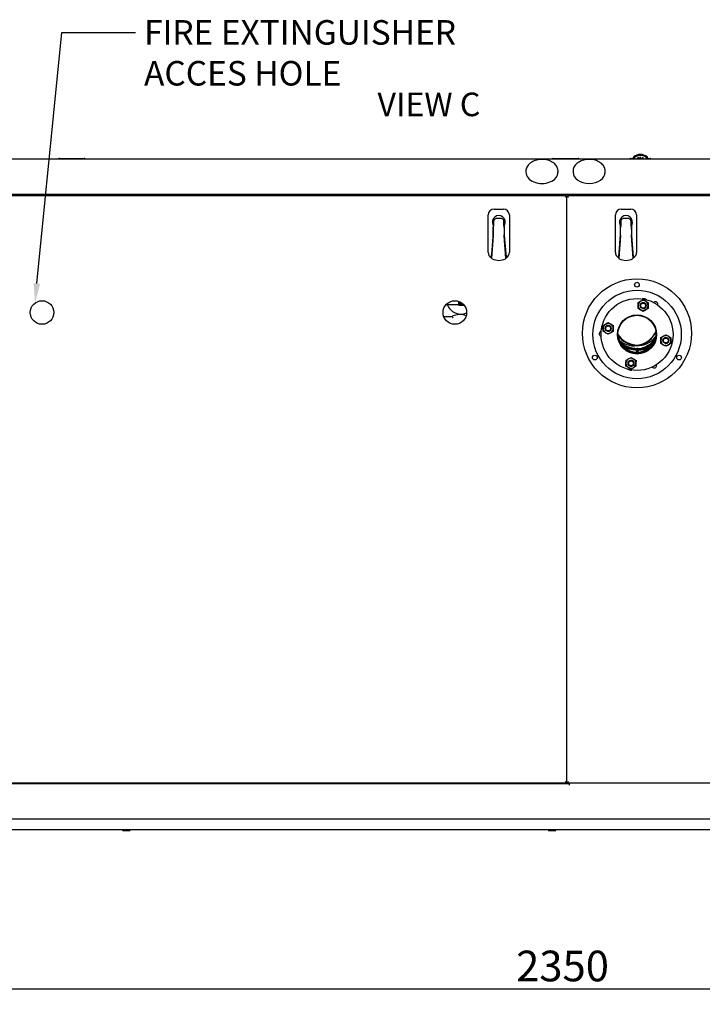
# Model space of a CAD drawing. Units: millimetres. Extents: x 0 to 408, y -2 to 410.
# Drawn here: x 44 to 101, y 78 to 162 of the extents above; entities that cross this region are included whole.
import ezdxf
from ezdxf import colors
from ezdxf.entities.mleader import LeaderData, LeaderLine
from ezdxf.enums import TextEntityAlignment as Align
from ezdxf.math import Vec2, Vec3

# ---------------------------------------------------------------- set-up
doc = ezdxf.new("R2010")
doc.units = ezdxf.units.MM
for name, color, linetype in [('19610015_TOBERA_', 7, 'Continuous'), ('60573042', 7, 'Continuous'), ('60574051_TIRADOR', 7, 'Continuous'), ('60596042.01', 7, 'Continuous'), ('60596042.060', 7, 'Continuous'), ('60596042.061', 7, 'Continuous'), ('60596042.070', 7, 'Continuous'), ('60596042.073', 7, 'Continuous'), ('60596042.074', 7, 'Continuous'), ('60596042.160', 7, 'Continuous'), ('60900514', 7, 'Continuous'), ('__SVR3_OTSD_OTSD', 7, 'Continuous'), ('DIN-912_M8_X_25', 7, 'Continuous'), ('Predeterminado', 7, 'Continuous')]:
    doc.layers.add(name, color=color, linetype=linetype)
doc.styles.add('SEACAD_Arial', font='arial.ttf')
doc.dimstyles.new('SOLE', dxfattribs={"dimtxt": 2.6, "dimasz": 2.08, "dimexe": 1.3, "dimexo": 1.3, "dimgap": 0.65, "dimtad": 1, "dimdec": 0, "dimlfac": 20, "dimdsep": 46, "dimtxsty": 'SEACAD_Arial', "dimblk1": '_SE_FILLED', "dimblk2": '_SE_FILLED', "dimsah": 1, "dimcen": 1.3, "dimadec": 0, "dimazin": 0, "dimtfac": 0.7, "dimtdec": 3, "dimtmove": 0, "dimatfit": 3, "dimfxl": 1, "dimarcsym": 0})

# ---------------------------------------------------------------- blocks, each defined once
blk = doc.blocks.new('SE2')
at = {"layer": '19610015_TOBERA_', "color": 7, "linetype": 'Continuous'}
for p, q in [((96.493, 134.161), (96.493, 134.13)), ((96.519, 134.065), (96.493, 134.13)), ((96.493, 134.108), (96.493, 134.034)), ((96.493, 134.108), (96.511, 134.063)), ((96.493, 134.034), (96.56, 133.861)), ((96.587, 134.197), (96.587, 134.166)), ((96.616, 134.09), (96.587, 134.166)), ((96.587, 134.144), (96.587, 134.069)), ((96.587, 134.069), (96.652, 133.901))]:
    blk.add_line(p, q, dxfattribs=at)
for centre, radius, start, end in [((95.73, 136.307), 1.994, 281.16556, 337.38658), ((95.753, 136.32), 2.002, 280.44661, 296.05045)]:
    blk.add_arc(centre, radius, start, end, dxfattribs=at)
for centre, major_axis, start_param, end_param in [((95.73, 136.273), (-2, 0), 0.889439, 2.737238), ((95.73, 136.239), (-2.25, 0), 1.961285, 2.481055), ((95.73, 136.216), (-2.25, 0), 1.961285, 2.471151), ((95.73, 136.142), (-2.25, 0), 1.961285, 2.428466), ((95.73, 136.239), (2.25, 0), 4.801566, 5.058429), ((95.73, 136.142), (2.25, 0), 4.801566, 5.058429), ((95.73, 136.216), (2.25, 0), 4.801622, 4.835982), ((95.73, 136.216), (2.25, 0), 4.878692, 5.058429)]:
    blk.add_ellipse(centre, major_axis=major_axis, ratio=0.996195, start_param=start_param, end_param=end_param, dxfattribs=at)
at = {"layer": '60573042', "color": 7, "linetype": 'Continuous'}
for p, q in [((95.4, 150.163), (95.604, 150.163)), ((95.639, 150.163), (95.604, 150.163)), ((95.639, 150.257), (95.639, 150.139)), ((95.64, 150.141), (95.639, 150.139)), ((95.757, 150.188), (95.757, 150.268)), ((96.012, 150.138), (96.012, 150.237)), ((96.087, 150.138), (96.087, 150.249)), ((96.212, 150.138), (96.212, 150.258)), ((96.287, 150.138), (96.287, 150.258)), ((96.412, 150.138), (96.412, 150.249)), ((96.487, 150.138), (96.487, 150.237)), ((96.742, 150.268), (96.742, 150.188)), ((96.859, 150.139), (96.859, 150.26)), ((96.895, 150.163), (96.859, 150.163)), ((96.895, 150.163), (97.1, 150.163)), ((83.339, 142.204), (83.339, 145.379)), ((83.839, 145.879), (84.639, 145.879)), ((85.139, 145.379), (85.139, 142.204)), ((94.122, 142.204), (94.122, 145.379)), ((94.622, 145.879), (95.422, 145.879)), ((95.922, 145.379), (95.922, 142.204)), ((83.752, 144.525), (83.752, 143.629)), ((83.802, 144.829), (83.802, 144.416)), ((84.427, 145.079), (84.052, 145.079)), ((84.677, 144.416), (84.677, 144.829)), ((84.727, 144.365), (84.727, 144.525)), ((94.535, 144.525), (94.535, 143.629)), ((94.585, 144.829), (94.585, 144.416)), ((95.21, 145.079), (94.835, 145.079)), ((95.46, 144.416), (95.46, 144.829)), ((95.51, 143.629), (95.51, 144.525)), ((83.774, 143.919), (83.752, 143.919)), ((83.774, 144.152), (83.774, 144.324)), ((83.774, 143.684), (83.774, 144.152)), ((83.774, 143.684), (83.775, 143.685)), ((83.775, 143.684), (83.774, 143.684)), ((83.774, 143.62), (83.774, 143.684)), ((83.775, 143.685), (83.775, 143.684)), ((84.703, 143.684), (84.703, 143.685)), ((84.703, 143.685), (84.704, 143.684)), ((84.704, 144.324), (84.704, 144.152)), ((84.704, 144.152), (84.704, 143.684)), ((84.727, 143.919), (84.704, 143.919)), ((84.727, 143.629), (84.727, 144.179)), ((94.557, 143.919), (94.535, 143.919)), ((94.557, 144.152), (94.557, 144.324)), ((94.557, 143.684), (94.557, 144.152)), ((94.557, 143.684), (94.558, 143.685)), ((94.558, 143.684), (94.557, 143.684)), ((94.557, 143.62), (94.557, 143.684)), ((94.558, 143.685), (94.558, 143.684)), ((95.486, 143.684), (95.486, 143.685)), ((95.486, 143.685), (95.487, 143.684)), ((95.487, 144.324), (95.487, 144.152)), ((95.487, 144.152), (95.487, 143.684)), ((95.51, 143.919), (95.487, 143.919)), ((83.752, 143.629), (83.594, 141.827)), ((83.776, 143.619), (83.632, 141.705)), ((83.774, 143.619), (83.774, 143.62)), ((83.775, 143.635), (83.776, 143.621)), ((83.776, 143.621), (83.776, 143.619)), ((84.703, 143.621), (84.703, 143.635)), ((84.703, 143.619), (84.703, 143.621)), ((84.847, 141.705), (84.703, 143.619)), ((84.704, 143.62), (84.704, 143.619)), ((84.884, 141.827), (84.727, 143.629)), ((94.535, 143.629), (94.377, 141.827)), ((94.558, 143.619), (94.415, 141.705)), ((94.557, 143.619), (94.557, 143.62)), ((94.558, 143.635), (94.558, 143.621)), ((94.559, 143.621), (94.558, 143.619)), ((95.486, 143.621), (95.486, 143.635)), ((95.486, 143.619), (95.486, 143.621)), ((95.629, 141.705), (95.486, 143.619)), ((95.487, 143.62), (95.487, 143.619)), ((95.667, 141.827), (95.51, 143.629)), ((83.708, 142.75), (83.675, 142.75)), ((84.804, 142.75), (84.771, 142.75)), ((94.491, 142.75), (94.458, 142.75)), ((95.587, 142.75), (95.554, 142.75)), ((83.594, 141.827), (83.589, 141.771)), ((83.629, 141.722), (83.63, 141.714)), ((84.889, 141.771), (84.884, 141.827)), ((94.377, 141.827), (94.372, 141.771)), ((94.412, 141.722), (94.413, 141.714)), ((95.672, 141.771), (95.667, 141.827))]:
    blk.add_line(p, q, dxfattribs=at)
for centre, radius, start, end in [((96.243, 149.644), 0.869, 89.552, 130.12256), ((96.249, 149.524), 0.899, 89.94597, 122.65975), ((96.255, 149.641), 0.872, 49.94599, 90.37945), ((96.25, 149.524), 0.899, 57.34507, 90.04921), ((95.4, 150.113), 0.05, 90, 150), ((95.661, 150.258), 0.0216, 161.7694, 180.24347), ((95.652, 150.26), 0.012, 142.59304, 161.39526), ((95.801, 150.039), 0.19, 128.36125, 147.46282), ((95.94, 150.012), 0.392, 130.96154, 139.35716), ((95.772, 150.268), 0.0149, 123.73866, 180.35047), ((96.22, 149.181), 1.076, 97.09558, 101.14152), ((96.279, 149.181), 1.076, 78.85927, 82.90363), ((96.727, 150.268), 0.0149, 359.64956, 56.26116), ((96.559, 150.012), 0.392, 40.64168, 49.03961), ((96.846, 150.26), 0.0131, 0.05443, 36.42517), ((97.1, 150.113), 0.05, 30, 90), ((83.839, 145.379), 0.5, 90, 180), ((84.239, 144.779), 0.55, 332.4198, 207.5802), ((84.639, 145.379), 0.5, 0, 90), ((94.622, 145.379), 0.5, 90, 180), ((95.022, 144.779), 0.55, 332.4198, 207.5802), ((95.422, 145.379), 0.5, 0, 90), ((84.052, 144.829), 0.25, 110.48732, 180), ((84.052, 144.829), 0.25, 90, 110.48732), ((84.239, 144.779), 0.302, 82.64453, 97.35547), ((84.427, 144.829), 0.25, 69.51268, 90), ((84.427, 144.829), 0.25, 0, 69.51268), ((94.835, 144.829), 0.25, 110.48732, 180), ((94.835, 144.829), 0.25, 90, 110.48732), ((95.022, 144.779), 0.302, 82.64453, 97.35547), ((95.21, 144.829), 0.25, 69.51269, 90), ((95.21, 144.829), 0.25, 0, 69.51269), ((83.791, 144.324), 0.0163, 146.75972, 180.17572), ((81.178, 144.094), 2.63, 351.06269, 353.26883), ((83.652, 144.416), 0.15, 326.55282, 0), ((80.713, 144.034), 3.078, 2.1936, 5.58186), ((84.827, 144.416), 0.15, 180, 213.44718), ((87.781, 144.033), 3.094, 174.42686, 177.79768), ((84.688, 144.324), 0.0163, 359.82428, 33.24028), ((57.043, 143.655), 27.661, 359.9279, 0.06045), ((94.573, 144.324), 0.0163, 146.75973, 180.17572), ((91.961, 144.094), 2.63, 351.06269, 353.26883), ((94.435, 144.416), 0.15, 326.55282, 0), ((91.496, 144.034), 3.078, 2.1936, 5.58186), ((95.61, 144.416), 0.15, 180, 213.44718), ((98.564, 144.033), 3.094, 174.42686, 177.79768), ((95.471, 144.324), 0.0163, 359.82428, 33.24028), ((67.826, 143.655), 27.661, 359.92791, 0.06045), ((83.776, 143.633), 0.0139, 262.9204, 268.24215), ((84.702, 143.641), 0.0226, 272.71828, 276.02131), ((94.559, 143.633), 0.0139, 262.9204, 268.24215), ((95.485, 143.641), 0.0226, 272.71828, 276.02131), ((83.839, 142.204), 0.5, 180, 240), ((84.639, 142.204), 0.5, 300, 0), ((94.622, 142.204), 0.5, 180, 240), ((95.422, 142.204), 0.5, 300, 0), ((83.839, 142.204), 0.5, 240, 245.16283), ((83.704, 141.724), 0.075, 187.80156, 194.94745), ((83.704, 141.724), 0.075, 194.9475, 244.76678), ((84.239, 142.859), 1.33, 244.76678, 270), ((84.239, 142.859), 1.33, 270, 295.23322), ((84.774, 141.724), 0.075, 295.23322, 345.0525), ((84.774, 141.724), 0.075, 345.05252, 4.37722), ((84.639, 142.204), 0.5, 294.62936, 300), ((94.622, 142.204), 0.5, 240, 246.65201), ((94.487, 141.724), 0.075, 187.80156, 194.94745), ((94.487, 141.724), 0.075, 194.9475, 244.76678), ((95.022, 142.859), 1.33, 244.76678, 270), ((95.022, 142.859), 1.33, 270, 295.23322), ((95.557, 141.724), 0.075, 295.23322, 345.0525), ((95.557, 141.724), 0.075, 345.05252, 4.37722), ((95.422, 142.204), 0.5, 294.62936, 300)]:
    blk.add_arc(centre, radius, start, end, dxfattribs=at)
for centre, major_axis, ratio, start_param, end_param in [((96.25, 149.899), (-0.699, 0), 0.514496, 4.712465, 4.76611), ((96.249, 149.899), (0.699, 0), 0.514496, 1.517075, 1.570721), ((96.859, 150.188), (0, 0.0501), 0.083502, 3.141537, 3.21386)]:
    blk.add_ellipse(centre, major_axis=major_axis, ratio=ratio, start_param=start_param, end_param=end_param, dxfattribs=at)
for points, knots in [([(95.604, 150.163), (95.604, 150.163), (95.603, 150.162), (95.602, 150.157), (95.602, 150.154), (95.601, 150.146), (95.6, 150.142), (95.6, 150.138)], [0, 0, 0, 0, 0.25, 0.25, 0.5, 0.5, 0.6783174, 0.6783174, 0.6783174, 0.6783174]), ([(95.757, 150.188), (95.757, 150.181), (95.757, 150.175), (95.758, 150.162), (95.758, 150.157), (95.759, 150.148), (95.759, 150.144), (95.76, 150.139), (95.761, 150.138), (95.761, 150.138)], [0, 0, 0, 0, 0.25, 0.25, 0.5, 0.5, 0.75, 0.75, 1, 1, 1, 1]), ([(96.738, 150.138), (96.738, 150.138), (96.739, 150.139), (96.74, 150.144), (96.74, 150.148), (96.741, 150.161), (96.742, 150.174), (96.742, 150.188)], [0, 0, 0, 0, 0.25, 0.25, 0.5, 0.5, 1, 1, 1, 1]), ([(96.859, 150.138), (96.86, 150.138), (96.859, 150.139), (96.859, 150.141), (96.858, 150.143), (96.855, 150.148), (96.852, 150.152), (96.84, 150.166), (96.829, 150.177), (96.816, 150.188)], [0, 0, 0, 0, 0.125, 0.125, 0.25, 0.25, 0.5, 0.5, 1, 1, 1, 1]), ([(96.899, 150.138), (96.899, 150.142), (96.898, 150.146), (96.898, 150.154), (96.897, 150.157), (96.896, 150.162), (96.895, 150.163), (96.895, 150.163)], [0.3214557, 0.3214557, 0.3214557, 0.3214557, 0.5, 0.5, 0.75, 0.75, 1, 1, 1, 1]), ([(83.629, 141.722), (83.631, 141.742), (83.632, 141.761), (83.634, 141.781), (83.635, 141.801), (83.637, 141.821), (83.638, 141.84), (83.64, 141.86), (83.641, 141.88), (83.643, 141.9), (83.644, 141.911), (83.644, 141.923), (83.645, 141.934), (83.646, 141.942), (83.647, 141.951), (83.647, 141.959), (83.65, 141.998), (83.653, 142.038), (83.656, 142.077), (83.659, 142.11), (83.661, 142.142), (83.664, 142.175), (83.664, 142.182), (83.665, 142.189), (83.665, 142.196), (83.668, 142.236), (83.671, 142.275), (83.674, 142.315), (83.68, 142.394), (83.687, 142.473), (83.693, 142.552), (83.695, 142.587), (83.698, 142.621), (83.701, 142.656), (83.701, 142.661), (83.701, 142.666), (83.702, 142.67), (83.708, 142.749), (83.714, 142.828), (83.72, 142.907), (83.738, 143.145), (83.756, 143.382), (83.774, 143.619), (83.774, 143.619), (83.774, 143.619), (83.774, 143.619)], [0, 0, 0, 0, 0.03125, 0.03125, 0.03125, 0.0625, 0.0625, 0.0625, 0.09375, 0.09375, 0.09375, 0.112, 0.112, 0.112, 0.125, 0.125, 0.125, 0.1875, 0.1875, 0.1875, 0.238857, 0.238857, 0.238857, 0.25, 0.25, 0.25, 0.3125, 0.3125, 0.3125, 0.4375, 0.4375, 0.4375, 0.492572, 0.492572, 0.492572, 0.5, 0.5, 0.5, 0.625, 0.625, 0.625, 0.999999, 0.999999, 0.999999, 1, 1, 1, 1]), ([(84.704, 143.619), (84.722, 143.383), (84.74, 143.147), (84.759, 142.91), (84.765, 142.832), (84.771, 142.753), (84.777, 142.674), (84.777, 142.668), (84.778, 142.662), (84.778, 142.656), (84.781, 142.623), (84.783, 142.59), (84.786, 142.556), (84.792, 142.478), (84.798, 142.399), (84.804, 142.32), (84.807, 142.281), (84.81, 142.241), (84.813, 142.202), (84.813, 142.193), (84.814, 142.184), (84.815, 142.175), (84.817, 142.145), (84.82, 142.114), (84.822, 142.084), (84.825, 142.045), (84.828, 142.005), (84.831, 141.966), (84.832, 141.955), (84.832, 141.945), (84.833, 141.934), (84.834, 141.925), (84.835, 141.916), (84.835, 141.907), (84.837, 141.887), (84.838, 141.867), (84.84, 141.848), (84.841, 141.828), (84.843, 141.808), (84.844, 141.789), (84.846, 141.769), (84.847, 141.749), (84.849, 141.73)], [0, 0, 0, 0, 0.375, 0.375, 0.375, 0.5, 0.5, 0.5, 0.50957, 0.50957, 0.50957, 0.5625, 0.5625, 0.5625, 0.6875, 0.6875, 0.6875, 0.75, 0.75, 0.75, 0.764357, 0.764357, 0.764357, 0.8125, 0.8125, 0.8125, 0.875, 0.875, 0.875, 0.89175, 0.89175, 0.89175, 0.90625, 0.90625, 0.90625, 0.9375, 0.9375, 0.9375, 0.96875, 0.96875, 0.96875, 1, 1, 1, 1]), ([(94.412, 141.722), (94.413, 141.741), (94.415, 141.761), (94.416, 141.781), (94.418, 141.801), (94.419, 141.821), (94.421, 141.84), (94.422, 141.86), (94.424, 141.88), (94.426, 141.9), (94.426, 141.911), (94.427, 141.923), (94.428, 141.934), (94.429, 141.942), (94.429, 141.951), (94.43, 141.959), (94.433, 141.998), (94.436, 142.038), (94.439, 142.077), (94.442, 142.11), (94.444, 142.142), (94.447, 142.175), (94.447, 142.182), (94.448, 142.189), (94.448, 142.196), (94.451, 142.236), (94.454, 142.275), (94.457, 142.315), (94.463, 142.394), (94.469, 142.473), (94.475, 142.552), (94.478, 142.587), (94.481, 142.621), (94.483, 142.656), (94.484, 142.661), (94.484, 142.666), (94.485, 142.67), (94.491, 142.749), (94.497, 142.828), (94.503, 142.907), (94.521, 143.145), (94.539, 143.382), (94.557, 143.619), (94.557, 143.619), (94.557, 143.619), (94.557, 143.619)], [0, 0, 0, 0, 0.03125, 0.03125, 0.03125, 0.0625, 0.0625, 0.0625, 0.09375, 0.09375, 0.09375, 0.112, 0.112, 0.112, 0.125, 0.125, 0.125, 0.1875, 0.1875, 0.1875, 0.238857, 0.238857, 0.238857, 0.25, 0.25, 0.25, 0.3125, 0.3125, 0.3125, 0.4375, 0.4375, 0.4375, 0.492572, 0.492572, 0.492572, 0.5, 0.5, 0.5, 0.625, 0.625, 0.625, 0.999999, 0.999999, 0.999999, 1, 1, 1, 1]), ([(95.487, 143.619), (95.505, 143.383), (95.523, 143.147), (95.541, 142.91), (95.547, 142.832), (95.553, 142.753), (95.56, 142.674), (95.56, 142.668), (95.56, 142.662), (95.561, 142.656), (95.563, 142.623), (95.566, 142.59), (95.569, 142.556), (95.575, 142.477), (95.581, 142.399), (95.587, 142.32), (95.59, 142.281), (95.593, 142.241), (95.596, 142.202), (95.596, 142.193), (95.597, 142.184), (95.598, 142.175), (95.6, 142.145), (95.602, 142.114), (95.605, 142.084), (95.608, 142.045), (95.611, 142.005), (95.614, 141.966), (95.615, 141.955), (95.615, 141.945), (95.616, 141.934), (95.617, 141.925), (95.618, 141.916), (95.618, 141.907), (95.62, 141.887), (95.621, 141.867), (95.623, 141.848), (95.624, 141.828), (95.626, 141.808), (95.627, 141.789), (95.629, 141.769), (95.63, 141.749), (95.632, 141.73)], [0, 0, 0, 0, 0.375, 0.375, 0.375, 0.5, 0.5, 0.5, 0.50957, 0.50957, 0.50957, 0.5625, 0.5625, 0.5625, 0.6875, 0.6875, 0.6875, 0.75, 0.75, 0.75, 0.764357, 0.764357, 0.764357, 0.8125, 0.8125, 0.8125, 0.875, 0.875, 0.875, 0.89175, 0.89175, 0.89175, 0.90625, 0.90625, 0.90625, 0.9375, 0.9375, 0.9375, 0.96875, 0.96875, 0.96875, 1, 1, 1, 1])]:
    blk.add_open_spline(points, degree=3, knots=knots, dxfattribs=at)
at = {"layer": '60574051_TIRADOR', "color": 7, "linetype": 'Continuous'}
for p, q in [((46.985, 150.178), (49.09, 150.178)), ((88.86, 150.178), (90.965, 150.178))]:
    blk.add_line(p, q, dxfattribs=at)
for centre, start, end in [((46.985, 150.063), 90, 139.29429), ((49.09, 150.063), 40.70571, 90), ((88.86, 150.063), 90, 139.29429), ((90.965, 150.063), 40.70571, 90)]:
    blk.add_arc(centre, 0.115, start, end, dxfattribs=at)
at = {"layer": '60596042.01', "color": 7, "linetype": 'Continuous'}
for p, q in [((144.665, 94.129), (35.165, 94.129)), ((144.665, 93.229), (35.165, 93.229))]:
    blk.add_line(p, q, dxfattribs=at)
at = {"layer": '60596042.060', "color": 7, "linetype": 'Continuous'}
for p, q in [((36.089, 147.029), (89.939, 147.029)), ((89.939, 147.029), (89.939, 146.954)), ((89.939, 146.954), (89.864, 146.879)), ((89.939, 146.954), (89.864, 146.879)), ((89.939, 146.954), (89.939, 146.954)), ((90.014, 146.954), (89.939, 146.954)), ((89.939, 146.954), (89.939, 146.954)), ((90.014, 146.954), (90.014, 146.954)), ((89.939, 97.179), (36.089, 97.179)), ((89.939, 97.254), (89.864, 97.329)), ((89.939, 97.254), (89.864, 97.329)), ((89.997, 97.254), (89.939, 97.254)), ((89.939, 97.254), (89.939, 97.254)), ((89.939, 97.179), (89.939, 97.254)), ((89.939, 97.254), (89.939, 97.254))]:
    blk.add_line(p, q, dxfattribs=at)
for centre in [(45.514, 137.104), (80.514, 137.104)]:
    blk.add_circle(centre, 1, dxfattribs=at)
at = {"layer": '60596042.061', "color": 7, "linetype": 'Continuous'}
blk.add_line((89.939, 97.129), (89.939, 97.179), dxfattribs=at)
at = {"layer": '60596042.070', "color": 7, "linetype": 'Continuous'}
for p, q in [((90.072, 147.029), (90.072, 146.954)), ((90.072, 147.029), (111.172, 147.029)), ((89.997, 146.954), (90.072, 146.954)), ((89.997, 97.254), (89.997, 146.954)), ((90.072, 146.954), (90.147, 146.879)), ((90.072, 146.954), (90.072, 146.954)), ((90.072, 146.954), (90.147, 146.879)), ((89.997, 97.254), (90.072, 97.254)), ((90.072, 97.254), (90.147, 97.329)), ((90.072, 97.254), (90.147, 97.329)), ((90.072, 97.179), (90.072, 97.254)), ((90.072, 97.254), (90.072, 97.254)), ((90.222, 97.179), (90.072, 97.179))]:
    blk.add_line(p, q, dxfattribs=at)
at = {"layer": '60596042.073', "color": 7, "linetype": 'Continuous'}
for p in [(90.222, 97.029), (111.322, 97.179)]:
    blk.add_line(p, (90.222, 97.179), dxfattribs=at)
at = {"layer": '60596042.074', "color": 7, "linetype": 'Continuous'}
blk.add_line((92.88, 135.498), (92.88, 135.107), dxfattribs=at)
for centre, radius in [((95.955, 135.341), 4.625), ((95.955, 139.466), 0.2), ((92.383, 133.278), 0.2), ((99.528, 133.278), 0.2)]:
    blk.add_circle(centre, radius, dxfattribs=at)
at = {"layer": '60596042.160', "color": 7, "linetype": 'Continuous'}
for p, q in [((36.4, 150.138), (143.4, 150.138)), ((36.4, 147.138), (143.4, 147.138))]:
    blk.add_line(p, q, dxfattribs=at)
at = {"layer": '60900514', "color": 7, "linetype": 'Continuous'}
for p, q in [((86.538, 149.101), (86.538, 149.013)), ((89.263, 149.013), (89.263, 149.101)), ((90.538, 149.101), (90.538, 149.013)), ((93.263, 149.013), (93.263, 149.101))]:
    blk.add_line(p, q, dxfattribs=at)
for centre, major_axis, start_param, end_param in [((87.9, 149.101), (1.363, 0), 3.054552, 3.141593), ((87.9, 149.013), (-1.363, 0), 0, 3.141593), ((87.9, 149.101), (1.363, 0), 6.077487, 6.283185), ((87.9, 149.101), (1.363, 0), 0, 0.113799), ((91.9, 149.101), (1.363, 0), 3.054552, 3.141593), ((91.9, 149.013), (1.363, 0), 3.141593, 6.283185), ((91.9, 149.101), (1.363, 0), 6.077487, 6.283185), ((91.9, 149.101), (1.363, 0), 0, 0.113799)]:
    blk.add_ellipse(centre, major_axis=major_axis, ratio=0.707107, start_param=start_param, end_param=end_param, dxfattribs=at)
for points in [[(89.253, 149.219), (89.246, 149.255), (89.229, 149.34), (89.164, 149.487), (89.053, 149.642), (88.905, 149.781), (88.725, 149.899), (88.519, 149.992), (88.293, 150.058), (88.055, 150.093), (87.812, 150.097), (87.571, 150.07), (87.34, 150.013), (87.127, 149.926), (86.937, 149.813), (86.778, 149.676), (86.656, 149.52), (86.573, 149.353), (86.555, 149.249), (86.546, 149.191)], [(93.253, 149.219), (93.246, 149.255), (93.229, 149.34), (93.164, 149.487), (93.053, 149.642), (92.905, 149.781), (92.725, 149.899), (92.519, 149.992), (92.293, 150.058), (92.055, 150.093), (91.812, 150.097), (91.571, 150.07), (91.34, 150.013), (91.127, 149.926), (90.937, 149.813), (90.778, 149.676), (90.656, 149.52), (90.573, 149.353), (90.555, 149.249), (90.546, 149.191)]]:
    blk.add_open_spline(points, degree=3, knots=[0, 0, 0, 0, 0.033294, 0.092456, 0.15199, 0.212192, 0.272955, 0.334041, 0.395252, 0.456482, 0.517724, 0.579006, 0.640355, 0.701801, 0.763352, 0.824927, 0.886312, 0.947187, 1, 1, 1, 1], dxfattribs=at)
at = {"layer": '__SVR3_OTSD_OTSD', "color": 7, "linetype": 'Continuous'}
for p, q in [((80.84, 137.729), (80.84, 138.05)), ((80.915, 138.009), (80.94, 138.009)), ((80.915, 137.98), (80.915, 138.009)), ((80.997, 137.98), (80.915, 137.98)), ((80.915, 137.892), (81.131, 137.892)), ((80.915, 137.869), (80.915, 137.892)), ((81.159, 137.869), (80.915, 137.869)), ((80.915, 137.805), (81.228, 137.805)), ((80.915, 137.789), (80.915, 137.805)), ((96.053, 137.697), (96.057, 137.942)), ((96.057, 137.942), (96.271, 138.062)), ((96.271, 138.062), (96.486, 138.181)), ((96.486, 138.181), (96.696, 138.055)), ((96.696, 138.055), (96.907, 137.929)), ((96.907, 137.929), (96.903, 137.684)), ((79.776, 137.779), (80.84, 137.779)), ((80.84, 137.729), (80.915, 137.729)), ((81.243, 137.789), (80.915, 137.789)), ((80.915, 137.75), (81.278, 137.75)), ((80.915, 137.742), (80.915, 137.75)), ((81.284, 137.742), (80.915, 137.742)), ((80.915, 137.729), (81.295, 137.729)), ((96.049, 137.452), (96.053, 137.697)), ((96.26, 137.326), (96.049, 137.452)), ((96.47, 137.2), (96.26, 137.326)), ((96.685, 137.319), (96.47, 137.2)), ((96.899, 137.439), (96.685, 137.319)), ((96.903, 137.684), (96.899, 137.439)), ((79.569, 136.777), (80.279, 136.777)), ((93.095, 136.012), (93.309, 136.131)), ((93.309, 136.131), (93.524, 136.25)), ((93.524, 136.25), (93.734, 136.125)), ((93.087, 135.521), (93.091, 135.766)), ((93.298, 135.395), (93.087, 135.521)), ((93.091, 135.766), (93.095, 136.012)), ((93.509, 135.269), (93.298, 135.395)), ((93.723, 135.388), (93.509, 135.269)), ((93.937, 135.508), (93.723, 135.388)), ((93.734, 136.125), (93.945, 135.999)), ((93.941, 135.753), (93.937, 135.508)), ((93.945, 135.999), (93.941, 135.753)), ((97.98, 134.49), (97.984, 134.735)), ((98.191, 134.364), (97.98, 134.49)), ((97.984, 134.735), (97.988, 134.981)), ((97.988, 134.981), (98.202, 135.1)), ((98.202, 135.1), (98.416, 135.219)), ((98.416, 135.219), (98.627, 135.093)), ((98.83, 134.477), (98.615, 134.357)), ((98.627, 135.093), (98.837, 134.968)), ((98.834, 134.722), (98.83, 134.477)), ((98.837, 134.968), (98.834, 134.722)), ((95.931, 133.93), (95.93, 133.748)), ((96.031, 134.057), (95.931, 134.058)), ((95.931, 134.058), (95.931, 134.027)), ((95.931, 134.004), (95.931, 134.027)), ((95.931, 134.004), (95.931, 133.93)), ((96.03, 133.995), (96.031, 134.026)), ((96.031, 133.929), (96.03, 133.749)), ((96.031, 134.057), (96.031, 134.026)), ((96.031, 134.003), (96.031, 133.929)), ((98.401, 134.238), (98.191, 134.364)), ((98.615, 134.357), (98.401, 134.238)), ((95.018, 132.559), (95.022, 132.805)), ((95.022, 132.805), (95.026, 133.05)), ((95.026, 133.05), (95.24, 133.169)), ((95.24, 133.169), (95.454, 133.289)), ((95.454, 133.289), (95.665, 133.163)), ((95.665, 133.163), (95.876, 133.037)), ((95.872, 132.791), (95.868, 132.546)), ((95.876, 133.037), (95.872, 132.791)), ((95.229, 132.433), (95.018, 132.559)), ((95.439, 132.307), (95.229, 132.433)), ((95.654, 132.427), (95.439, 132.307)), ((95.868, 132.546), (95.654, 132.427)), ((90.222, 97.129), (36.415, 97.129)), ((90.015, 97.129), (90.015, 97.254))]:
    blk.add_line(p, q, dxfattribs=at)
for centre, radius in [((95.962, 135.244), 3.75), ((95.962, 135.244), 3.05), ((96.478, 137.691), 0.25), ((96.478, 137.691), 0.209), ((95.962, 135.244), 1.658), ((95.962, 135.244), 1.625), ((93.516, 135.76), 0.25), ((93.516, 135.76), 0.209), ((98.409, 134.729), 0.25), ((98.409, 134.729), 0.209), ((95.447, 132.798), 0.25), ((95.447, 132.798), 0.209)]:
    blk.add_circle(centre, radius, dxfattribs=at)
for centre, radius, start, end in [((96.478, 137.691), 0.425, 119.11274, 179.11274), ((96.478, 137.691), 0.25, 255, 195), ((96.478, 137.691), 0.43, 116.04718, 122.1045), ((96.478, 137.691), 0.425, 59.11274, 119.11274), ((96.478, 137.691), 0.575, 59.31584, 96.88387), ((96.478, 137.691), 0.425, 359.11274, 59.11274), ((97.512, 137.813), 0.212, 0, 137.24644), ((97.512, 137.813), 0.212, 340.53539, 0), ((81.04, 138.229), 1.25, 201.1002, 292.2967), ((96.478, 137.691), 0.425, 179.11274, 239.11274), ((96.478, 137.691), 0.425, 239.11274, 299.11274), ((96.478, 137.691), 0.425, 299.11274, 359.11274), ((80.32, 136.791), 0.1, 270.01587, 295.60664), ((80.95, 135.479), 1.45, 68.70943, 115.63628), ((93.516, 135.76), 0.425, 119.11274, 179.11274), ((93.516, 135.76), 0.43, 116.04718, 122.1045), ((93.516, 135.76), 0.425, 59.11274, 119.11274), ((92.963, 135.302), 0.212, 100.53539, 257.24644), ((93.516, 135.76), 0.575, 149.31584, 186.88387), ((93.516, 135.76), 0.425, 179.11274, 239.11274), ((93.516, 135.76), 0.25, 255, 195), ((93.516, 135.76), 0.425, 239.11274, 299.11274), ((93.516, 135.76), 0.425, 299.11274, 359.11274), ((93.516, 135.76), 0.425, 359.11274, 59.11274), ((95.999, 136.345), 1.993, 213.99568, 262.17999), ((98.409, 134.729), 0.425, 119.11274, 179.11274), ((98.409, 134.729), 0.425, 179.11274, 239.11274), ((98.409, 134.729), 0.25, 255, 195), ((98.409, 134.729), 0.43, 116.04718, 122.1045), ((98.409, 134.729), 0.425, 59.11274, 119.11274), ((98.409, 134.729), 0.425, 299.11274, 359.11274), ((98.409, 134.729), 0.425, 359.11274, 59.11274), ((98.409, 134.729), 0.575, 329.31584, 6.88387), ((96.016, 136.349), 2.01, 259.10199, 274.75335), ((96, 136.335), 1.994, 259.47894, 272.93911), ((95.722, 135.174), 0.804, 263.88883, 270.46179), ((98.409, 134.729), 0.425, 239.11274, 299.11274), ((95.447, 132.798), 0.425, 119.11274, 179.11274), ((95.447, 132.798), 0.425, 179.11274, 239.11274), ((95.447, 132.798), 0.25, 255, 195), ((95.447, 132.798), 0.43, 116.04718, 122.1045), ((95.447, 132.798), 0.425, 59.11274, 119.11274), ((95.447, 132.798), 0.425, 299.11274, 359.11274), ((95.447, 132.798), 0.425, 359.11274, 59.11274), ((95.447, 132.798), 0.575, 239.31584, 276.88387), ((95.447, 132.798), 0.425, 239.11274, 299.11274), ((97.412, 132.618), 0.212, 220.53539, 0), ((97.412, 132.618), 0.212, 0, 17.24644)]:
    blk.add_arc(centre, radius, start, end, dxfattribs=at)
for centre, major_axis, ratio, start_param, end_param in [((95.962, 135.367), (1.625, 0), 0.996195, 3.179402, 6.245377), ((95.995, 136.345), (2, 0), 0.996195, 3.735903, 4.578721), ((95.962, 135.332), (1.625, 0), 0.996195, 3.168649, 6.25613), ((95.995, 136.301), (-2, 0), 0.996195, 0.595244, 2.467897), ((95.995, 136.301), (-2.25, 0), 0.996195, 0.86368, 1.84149), ((95.995, 136.267), (2.25, 0), 0.996195, 4.026849, 4.683994), ((95.995, 136.245), (2.25, 0), 0.996195, 4.043137, 4.683994), ((95.995, 136.17), (2.25, 0), 0.996195, 4.110324, 4.683994), ((96.028, 133.345), (0.015, 2.5), 0.000538, 1.281947, 1.307833), ((95.995, 136.17), (-2.25, 0), 0.996195, 1.586849, 2.093217), ((95.995, 136.267), (-2.25, 0), 0.996195, 1.586849, 1.702174), ((95.995, 136.267), (-2.25, 0), 0.996195, 1.798558, 1.837066)]:
    blk.add_ellipse(centre, major_axis=major_axis, ratio=ratio, start_param=start_param, end_param=end_param, dxfattribs=at)
blk.add_open_spline([(80.279, 136.777), (80.286, 136.777), (80.294, 136.778), (80.308, 136.781), (80.315, 136.783), (80.322, 136.787)], degree=3, knots=[0, 0, 0, 0, 0.5, 0.5, 1, 1, 1, 1], dxfattribs=at)
at = {"layer": 'DIN-912_M8_X_25', "color": 7, "linetype": 'Continuous'}
for p, q in [((52.34, 93.229), (52.34, 93.204)), ((52.365, 93.179), (52.965, 93.179)), ((52.99, 93.204), (52.99, 93.229)), ((88.44, 93.229), (88.44, 93.204)), ((88.465, 93.179), (89.065, 93.179)), ((89.09, 93.204), (89.09, 93.229))]:
    blk.add_line(p, q, dxfattribs=at)
for centre, start, end in [((52.365, 93.204), 180, 270), ((52.965, 93.204), 270, 0), ((88.465, 93.204), 180, 270), ((89.065, 93.204), 270, 0)]:
    blk.add_arc(centre, 0.025, start, end, dxfattribs=at)
blk = doc.blocks.new('DMBLK29')
at = {"layer": 'Predeterminado', "linetype": 'Continuous'}
for points in [[(33.097, 79.381), (33.097, 80.075), (31.017, 79.728)], [(146.457, 79.381), (148.537, 79.728), (146.457, 80.075)]]:
    blk.add_hatch(color=7, dxfattribs=at).paths.add_polyline_path(points)
at = {"layer": 'Predeterminado', "color": 7, "linetype": 'Continuous'}
for p, q in [((148.537, 98.579), (148.537, 78.428)), ((31.017, 97.529), (31.017, 78.428)), ((31.017, 79.728), (148.537, 79.728))]:
    blk.add_line(p, q, dxfattribs=at)
at = {"layer": 'Predeterminado', "color": 7, "linetype": 'Continuous', "style": 'SEACAD_Arial'}
blk.add_text('2350', height=2.6, dxfattribs=at).set_placement((85.708, 82.978), align=Align.TOP_LEFT)
blk = doc.blocks.new('_SE_FILLED')
at = {"color": 0}
blk.add_line((0, 0), (-1, 0), dxfattribs=at)
blk.add_solid([(0, 0), (-1, -0.1665), (-1, 0.1665), (0, 0)], dxfattribs=at)

msp = doc.modelspace()

# ---------------------------------------------------------------- block references
at = {"layer": 'Predeterminado'}
msp.add_blockref('SE2', (0, 0), dxfattribs=at)

# ---------------------------------------------------------------- texts
at = {"layer": 'Predeterminado', "insert": (73.95391, 155.7587), "char_height": 2, "width": 11.0956632, "attachment_point": 1}
msp.add_mtext('{\\fArial|b0||i0||c0|p34;\\C7;\\H2.;\\W1.;VIEW C}', dxfattribs=at)

# ---------------------------------------------------------------- dimensions: what is measured, and where the dimension line sits
at = {"layer": 'Predeterminado', "color": 7, "linetype": 'Continuous'}
dim = msp.add_linear_dim(base=(148.5373, 79.72805), p1=(31.0173, 100.92929), p2=(148.5373, 99.87929), text='\\A1;<>', dimstyle='SOLE', dxfattribs=at)
dim.commit()
dim.dimension.update_dxf_attribs({"geometry": 'DMBLK29', "text_midpoint": (89.7773, 79.72805), "dimtype": 160})

# ---------------------------------------------------------------- leaders
ml = msp.add_multileader_mtext('Standard', dxfattribs=at)
ml.set_content('{\\pxsm0.9;\\fArial|b0||i0||c0|p34;\\W1.;FIRE EXTINGUISHER\\PACCES HOLE\\P}', color=256)
ml.set_leader_properties()
ml.build(insert=Vec2(0, 0))
ml.multileader.update_dxf_attribs({"dogleg_length": 6.24, "arrow_head_size": 1.664})
ctx = ml.context
ctx.base_point, ctx.char_height, ctx.arrow_head_size, ctx.landing_gap_size = Vec3(52.16419, 161.80812), 2.08, 1.664, 0.728
notes = []
notes.append((ctx, [(0, (1, 1, 0), (47.19619, 160.84812), (1, 0), 6.24, [(0, [(44.91533, 137.90507)], 0, [])])]))
ctx.mtext.insert = Vec3(54.16419, 161.9058)
for ctx, leaders in notes:
    for number, flags, end, landing, length, lines in leaders:
        leader = LeaderData()
        leader.index, (leader.has_last_leader_line, leader.has_dogleg_vector, leader.attachment_direction) = number, flags
        leader.last_leader_point, leader.dogleg_vector, leader.dogleg_length = Vec3(end), Vec3(landing), length
        for number, points, colour, breaks in lines:
            line = LeaderLine()
            line.index, line.vertices, line.color, line.breaks = number, Vec3.list(points), colors.encode_raw_color(colour), breaks
            leader.lines.append(line)
        ctx.leaders.append(leader)

doc.saveas('drawing.dxf')
